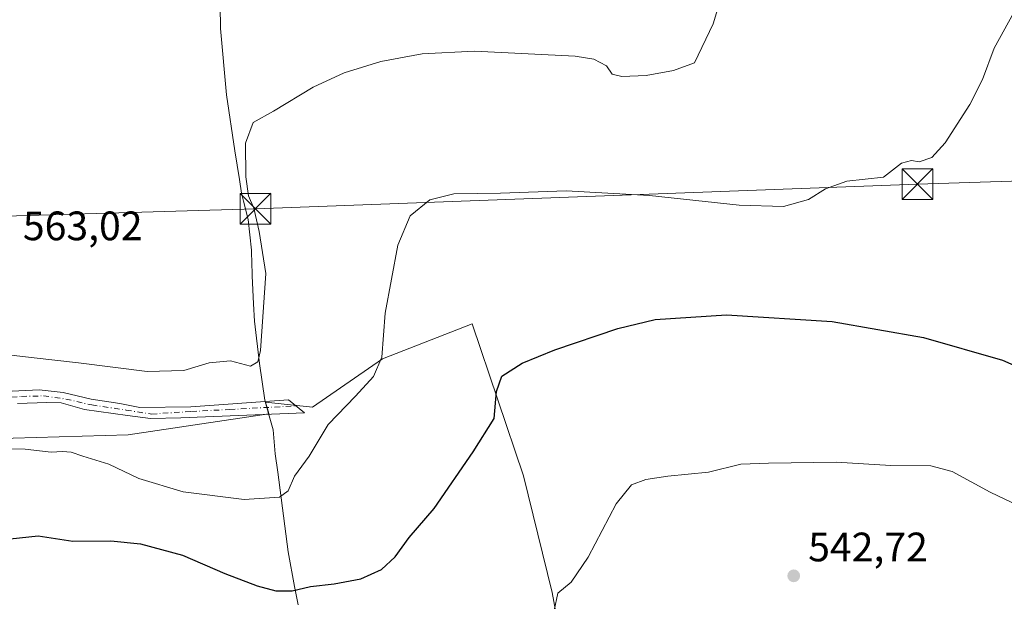
# Model space of a CAD drawing. Units: metres. Extents: x 624795 to 628257, y 4713360 to 4715736.
# Drawn here: x 625148 to 625388, y 4713811 to 4713953 of the extents above; entities that cross this region are included whole.
import ezdxf

# ---------------------------------------------------------------- set-up
doc = ezdxf.new("R2010")
doc.units = ezdxf.units.M
doc.header["$MEASUREMENT"] = 0
doc.linetypes.add('DGN Style 4', pattern=[2.6384748266838614, 1.318413404963828, -0.6592067024819142, 0.001648016756204785, -0.6592067024819142])
for name, color, linetype, lineweight in [('Camino Cxs', 7, 'Continuous', 0), ('Camino eje', 30, 'DGN Style 4', 13), ('Cultivos herbáceos CxS', 92, 'Continuous', 0), ('Curva de nivel maestra', 30, 'Continuous', 30), ('Curva de nivel normal', 30, 'Continuous', 0), ('Estanque Cxs', 5, 'Continuous', 0), ('Matorral CxS', 135, 'Continuous', 0), ('Municipio', 91, 'Continuous', 13), ('Municipio CxS', 4, 'Continuous', 0), ('Núcleo urbano CxS', 7, 'Continuous', 0), ('Punto de cota en terreno', 7, 'Continuous', 0), ('Rótulo de punto de cota en terreno', 7, 'Continuous', 0), ('Tendido', 6, 'Continuous', 0), ('Torre de tendido puntual', 7, 'Continuous', 0)]:
    doc.layers.add(name, color=color, linetype=linetype, lineweight=lineweight)
doc.styles.add('Style-Arial', font='txt')

# ---------------------------------------------------------------- blocks, each defined once
blk = doc.blocks.new('5PATER')
at = {"layer": 'Núcleo urbano CxS', "linetype": 'Continuous', "lineweight": 0}
h = blk.add_hatch(color=51, dxfattribs=at)
edge = h.paths.add_edge_path()
edge.add_ellipse((0, 0), major_axis=(-0.1095731443231308, -0.1110710700762829), ratio=0.9994222409660322, start_angle=0, end_angle=360)
blk = doc.blocks.new('5TTEND')
at = {"layer": 'Estanque Cxs', "color": 7, "linetype": 'Continuous', "lineweight": 0}
for p, q in [((-0.375, 0.3754), (0.375, -0.3746)), ((0.3720000000000001, 0.3784000000000001), (-0.3720000000000001, -0.3776))]:
    blk.add_line(p, q, dxfattribs=at)
at = {"layer": 'Estanque Cxs', "color": 7, "linetype": 'Continuous', "lineweight": 0, "flags": 128}
blk.add_lwpolyline([(-0.375, -0.3746), (0.375, -0.3746), (0.375, 0.3754), (-0.375, 0.3754), (-0.3720000000000001, -0.3776)], dxfattribs=at)

msp = doc.modelspace()

# ---------------------------------------------------------------- linework, layer by layer
at = {"layer": 'Camino Cxs', "color": 7, "linetype": 'Continuous', "lineweight": 0}
msp.add_polyline3d([(625142.8853000002, 4713862.320699999, 559.1895999999979), (625152.8756999997, 4713862.7963, 558.9122999999963), (625158.7430999996, 4713862.1621, 558.8917999999976), (625165.5620999997, 4713860.576300001, 558.9793999999965), (625172.5395000001, 4713859.4661, 559.2333000000071), (625177.4555000003, 4713858.514699999, 559.3095999999932), (625189.8245000001, 4713858.6733, 559.6154999999999), (625213.6113, 4713860.4177, 557.9888999999966), (625217.5758999997, 4713857.246099999, 557.2635000000009), (625187.4458999997, 4713855.977499999, 559.5198999999993), (625179.9927000003, 4713855.8189, 559.2255000000005), (625174.4307000004, 4713856.584899999, 559.0059000000037), (625163.9763000002, 4713858.038899999, 558.5531999999948), (625158.2681, 4713859.642300001, 558.4939000000013), (625154.7786999998, 4713859.783299999, 558.4775999999983), (625147.6426999997, 4713859.4661, 558.6025999999983)], dxfattribs=at)
msp.add_polyline3d([(625142.8853000002, 4713862.320699999, 559.1895999999979), (625152.8756999997, 4713862.7963, 558.9122999999963), (625158.7430999996, 4713862.1621, 558.8917999999976), (625165.5620999997, 4713860.576300001, 558.9793999999965), (625172.5395000001, 4713859.4661, 559.2333000000071), (625177.4555000003, 4713858.514699999, 559.3095999999932), (625189.8245000001, 4713858.6733, 559.6154999999999), (625213.6113, 4713860.4177, 557.9888999999966), (625217.5758999997, 4713857.246099999, 557.2635000000009), (625187.4458999997, 4713855.977499999, 559.5198999999993), (625179.9927000003, 4713855.8189, 559.2255000000005), (625174.4307000004, 4713856.584899999, 559.0059000000037), (625163.9763000002, 4713858.038899999, 558.5531999999948), (625158.2681, 4713859.642300001, 558.4939000000013), (625154.7786999998, 4713859.783299999, 558.4775999999983), (625147.6426999997, 4713859.4661, 558.6025999999983)], dxfattribs=at)
at = {"layer": 'Camino eje', "color": 30, "linetype": 'DGN Style 4', "lineweight": 13}
msp.add_polyline3d([(625135.2735000001, 4713860.4177, 559.1475000000064), (625148.5941000005, 4713861.2105, 558.7945999999939), (625153.9858999997, 4713861.369100001, 558.7072999999946), (625159.3775000004, 4713860.576300001, 558.680600000007), (625165.7207000004, 4713859.1491, 558.8034000000043), (625174.1253000004, 4713857.8805, 559.1128999999928), (625180.3098999998, 4713856.928900001, 559.3012000000017), (625189.9830999998, 4713857.563300001, 559.5675999999949), (625199.3393000001, 4713858.038899999, 559.6456999999937), (625215.4678999997, 4713858.932499999, 557.6803999999975)], dxfattribs=at)
at = {"layer": 'Cultivos herbáceos CxS', "color": 92, "linetype": 'Continuous', "lineweight": 0}
for points in [[(625283.7055000003, 4713781.7937, 542.8846999999951), (625277.9049000005, 4713813.4495, 546.0938000000025), (625270.9055000005, 4713841.9003, 548.6027000000031), (625258.4101, 4713878.928099999, 552.4127000000008), (625236.5881000003, 4713870.3661, 555.2860999999976), (625219.4770999998, 4713858.569300001, 557.1790999999939), (625208.0809000004, 4713859.835899999, 559.5967999999993), (625208.7701000003, 4713857.408299999, 559.3522999999988), (625208.8888999998, 4713856.9901, 559.3127999999997), (625174.5821000002, 4713851.874100001, 558.5531999999948), (625118.4873000003, 4713850.271299999, 556.5448999999935)], [(625284.9238, 4713760.386700001, 540.4477999999945), (625283.7055000003, 4713781.7937, 542.8846999999951), (625277.9049000005, 4713813.4495, 546.0938000000025), (625270.9055000005, 4713841.9003, 548.6027000000031), (625258.4101, 4713878.928099999, 552.4127000000008), (625236.5881000003, 4713870.3661, 555.2860999999976), (625219.4770999998, 4713858.569300001, 557.1790999999939), (625208.0809000004, 4713859.835899999, 559.5967999999993), (625208.7701000003, 4713857.408299999, 559.3522999999988), (625208.8888999998, 4713856.9901, 559.3127999999997), (625174.5821000002, 4713851.874100001, 558.5531999999948), (625118.4873000003, 4713850.271299999, 556.5448999999935)]]:
    msp.add_polyline3d(points, dxfattribs=at)
at = {"layer": 'Curva de nivel maestra', "color": 30, "linetype": 'Continuous', "lineweight": 30, "elevation": 550, "flags": 128}
msp.add_lwpolyline([(625143.5899999999, 4713826.280099999), (625152.6799999997, 4713827.2601), (625161.0999999996, 4713825.970100001), (625170.3200000003, 4713826.0101), (625177.5800000001, 4713825.3301), (625187.8200000003, 4713822.5801), (625198.1500000004, 4713818.0601), (625205.9800000006, 4713815.040100001), (625210.5999999996, 4713813.850099999), (625214.5800000001, 4713813.890100001), (625218.9800000006, 4713814.890100001), (625224.8099999997, 4713815.520099999), (625231.2400000002, 4713816.8101), (625236.2999999998, 4713819.0801), (625239.6200000001, 4713822.1501), (625243.0499999998, 4713826.8101), (625249.1100000005, 4713833.940099999), (625258.6699999999, 4713847.720100001), (625263.7800000003, 4713855.860099999), (625264.3600000005, 4713862.450099999), (625265.5899999999, 4713866.1601), (625270.5499999998, 4713869.340100001), (625278.54, 4713872.5701), (625293.8799999999, 4713877.790100001), (625303, 4713879.950099999), (625320.3600000005, 4713881.140100001), (625346.1399999997, 4713879.5101), (625368.3700000001, 4713875.5601), (625387.5999999996, 4713870.030099999), (625392.9699999997, 4713867.7401)], dxfattribs=at)
at = {"layer": 'Curva de nivel normal', "color": 30, "linetype": 'Continuous', "lineweight": 0, "flags": 128}
for points, elevation in [([(625144.6799999997, 4713871.460100001), (625151.6799999997, 4713870.630100001), (625162.5099999999, 4713869.390100001), (625179.2300000006, 4713867.3201), (625188.1100000005, 4713867.540100001), (625194.3399999999, 4713869.4301), (625199.4800000006, 4713869.9001), (625204.3600000005, 4713868.620100001), (625206.1399999997, 4713869.6501), (625206.7999999998, 4713872.4101), (625208.0899999999, 4713891.170100001), (625206.4600000001, 4713901.4001), (625205.2400000002, 4713907.120100001), (625203.9000000004, 4713910.0801), (625203.2300000006, 4713914.770099999), (625203.1699999999, 4713922.9801), (625205.0199999996, 4713927.9901), (625210, 4713930.720100001), (625219.6699999999, 4713936.550100001), (625227.2100000001, 4713940.0701), (625236.1699999999, 4713942.8201), (625246.2100000001, 4713944.7401), (625259, 4713945.340100001), (625283.4600000001, 4713944.1601), (625288.0300000003, 4713943.440099999), (625291.1200000001, 4713941.800100001), (625292.4900000002, 4713939.780099999), (625294.9000000004, 4713939.220100001), (625300.7599999999, 4713939.450099999), (625307.4199999999, 4713940.6501), (625312.54, 4713942.550100001), (625317.1299999999, 4713951.9901), (625322.2800000003, 4713969.4301)], 560), ([(625135.8200000003, 4713848.450099999), (625149.5199999996, 4713848.360099999), (625155.8600000005, 4713847.640100001), (625158.6100000005, 4713847.840100001), (625160.7000000002, 4713847.6501), (625163.5700000003, 4713846.6601), (625169.8799999999, 4713844.690099999), (625177.2199999997, 4713841.220100001), (625187.9699999997, 4713838.0001), (625202.8600000005, 4713836.120100001), (625211.4500000002, 4713836.6801), (625213.5999999996, 4713838.2601), (625215.1500000004, 4713841.8301), (625218.6699999999, 4713846.690099999), (625223.3399999999, 4713854.420100001), (625230, 4713861.3201), (625234.3499999996, 4713866.050100001), (625236.3600000005, 4713870.800100001), (625237.2300000006, 4713881.4901), (625240.3099999997, 4713898.050100001), (625243.2800000003, 4713905.2401), (625248.1100000005, 4713909.170100001), (625253.9500000002, 4713910.590100001), (625265.3399999999, 4713910.780099999), (625281.3399999999, 4713911.3301), (625301.5999999996, 4713910.1501), (625323.4299999997, 4713907.870100001), (625334.2699999996, 4713907.5001), (625340.3600000005, 4713909.1801), (625344.4800000006, 4713911.800100001), (625349.6699999999, 4713913.720100001), (625358.6600000003, 4713914.6501), (625362.9900000002, 4713918.0601), (625365.4600000001, 4713918.720100001), (625367.3399999999, 4713918.360099999), (625370.3799999999, 4713919.450099999), (625373.6600000003, 4713923.050100001), (625379.6600000003, 4713932.340100001), (625382.7199999997, 4713938.420100001), (625385.5599999997, 4713946.0801), (625390.3700000001, 4713954.7501)], 555), ([(625278.3399999999, 4713809.0601), (625279.2400000002, 4713813.300100001), (625282.5, 4713815.940099999), (625286.6600000003, 4713822.0601), (625293.5, 4713835.090100001), (625297.2300000006, 4713839.6501), (625300.7400000002, 4713841.0001), (625306.0499999998, 4713841.8201), (625316.0099999999, 4713842.780099999), (625323.8300000001, 4713844.700099999), (625330.6399999997, 4713844.9901), (625347.0800000001, 4713845.2401), (625360.4299999997, 4713844.4301), (625370.1399999997, 4713844.300100001), (625375.3799999999, 4713842.960100001), (625384.6399999997, 4713837.870100001), (625400.3200000003, 4713830.420100001)], 545)]:
    msp.add_lwpolyline(points, dxfattribs=dict(at, elevation=elevation))
at = {"layer": 'Matorral CxS', "color": 135, "linetype": 'Continuous', "lineweight": 0}
for points in [[(625118.4873000003, 4713850.271299999, 556.5448999999935), (625174.5821000002, 4713851.874100001, 558.5531999999948), (625208.8888999998, 4713856.9901, 559.3127999999997), (625208.7701000003, 4713857.408299999, 559.3522999999988), (625208.0809000004, 4713859.835899999, 559.5967999999993), (625219.4770999998, 4713858.569300001, 557.1790999999939), (625236.5881000003, 4713870.3661, 555.2860999999976), (625258.4101, 4713878.928099999, 552.4127000000008), (625270.9055000005, 4713841.9003, 548.6027000000031), (625277.9049000005, 4713813.4495, 546.0938000000025), (625283.7055000003, 4713781.7937, 542.8846999999951)], [(625284.9238, 4713760.386700001, 540.4477999999945), (625283.7055000003, 4713781.7937, 542.8846999999951), (625277.9049000005, 4713813.4495, 546.0938000000025), (625270.9055000005, 4713841.9003, 548.6027000000031), (625258.4101, 4713878.928099999, 552.4127000000008), (625236.5881000003, 4713870.3661, 555.2860999999976), (625219.4770999998, 4713858.569300001, 557.1790999999939), (625208.0809000004, 4713859.835899999, 559.5967999999993), (625208.7701000003, 4713857.408299999, 559.3522999999988), (625208.8888999998, 4713856.9901, 559.3127999999997), (625174.5821000002, 4713851.874100001, 558.5531999999948), (625118.4873000003, 4713850.271299999, 556.5448999999935)]]:
    msp.add_polyline3d(points, dxfattribs=at)
at = {"layer": 'Municipio', "color": 91, "linetype": 'Continuous', "lineweight": 13, "flags": 128}
msp.add_lwpolyline([(625196.8750000016, 4713967.915999998), (625197.082000001, 4713950.878000001), (625198.5410000017, 4713934.755999997), (625200.5900000005, 4713921.06), (625201.6800000012, 4713914.064999999), (625202.1900000008, 4713910.790000001), (625202.706000002, 4713908.774), (625203.8430000012, 4713904.336000001), (625204.625000001, 4713896.847999998), (625204.6950000003, 4713893.288000003), (625204.7780000016, 4713891.516), (625204.8210000005, 4713890.609000001), (625204.9019999997, 4713888.907000001), (625205.1449999996, 4713883.752999999), (625205.3439999998, 4713879.564999999), (625206.5630000014, 4713869.288000001), (625207.8840000011, 4713860.284), (625208.7890000005, 4713857.098), (625209.9330000022, 4713853.074999998), (625210.4290000009, 4713847.235999999), (625211.0120000006, 4713842.803), (625213.5650000018, 4713823.386000002), (625215.1310000012, 4713814.895999998), (625215.999000001, 4713810.449000001)], dxfattribs=at)
msp.add_lwpolyline([(625196.8750000016, 4713967.915999998), (625197.082000001, 4713950.878000001), (625198.5410000017, 4713934.755999997), (625200.5900000005, 4713921.06), (625201.6800000012, 4713914.064999999), (625202.1900000008, 4713910.790000001), (625202.706000002, 4713908.774), (625203.8430000012, 4713904.336000001), (625204.625000001, 4713896.847999998), (625204.6950000003, 4713893.288000003), (625204.7780000016, 4713891.516), (625204.8210000005, 4713890.609000001), (625204.9019999997, 4713888.907000001), (625205.1449999996, 4713883.752999999), (625205.3439999998, 4713879.564999999), (625206.5630000014, 4713869.288000001), (625207.8840000011, 4713860.284), (625208.7890000005, 4713857.098), (625209.9330000022, 4713853.074999998), (625210.4290000009, 4713847.235999999), (625211.0120000006, 4713842.803), (625213.5650000018, 4713823.386000002), (625215.1310000012, 4713814.895999998), (625215.999000001, 4713810.449000001)], dxfattribs=at)
at = {"layer": 'Municipio CxS', "color": 4, "linetype": 'Continuous', "lineweight": 0, "flags": 128}
for points in [[(625215.9990000004, 4713810.449), (625215.1310000008, 4713814.895999999), (625213.5650000012, 4713823.386000001), (625211.0120000001, 4713842.802999999), (625210.4290000005, 4713847.236), (625209.9329999993, 4713853.074999999), (625208.7889999998, 4713857.097999999), (625207.8840000007, 4713860.283999999), (625206.5630000008, 4713869.288000001), (625205.3439999992, 4713879.564999999), (625205.1449999991, 4713883.753), (625204.9019999991, 4713888.907000001), (625204.8209999999, 4713890.609), (625204.778000001, 4713891.516000001), (625204.6949999997, 4713893.288000002), (625204.6250000005, 4713896.847999999), (625203.8430000006, 4713904.336), (625202.7059999993, 4713908.773999999), (625202.1900000002, 4713910.79), (625201.6800000007, 4713914.064999999), (625200.5899999999, 4713921.060000001), (625198.5410000011, 4713934.755999999), (625197.0820000004, 4713950.878000001), (625196.875000001, 4713967.915999999)], [(625196.875000001, 4713967.915999999), (625197.0820000004, 4713950.878000001), (625198.5410000011, 4713934.755999999), (625200.5899999999, 4713921.060000001), (625201.6800000007, 4713914.064999999), (625202.1900000002, 4713910.79), (625202.7059999993, 4713908.773999999), (625203.8430000006, 4713904.336), (625204.6250000005, 4713896.847999999), (625204.6949999997, 4713893.288000002), (625204.778000001, 4713891.516000001), (625204.8209999999, 4713890.609), (625204.9019999991, 4713888.907000001), (625205.1449999991, 4713883.753), (625205.3439999992, 4713879.564999999), (625206.5630000008, 4713869.288000001), (625207.8840000007, 4713860.283999999), (625208.7889999998, 4713857.097999999), (625209.9329999993, 4713853.074999999), (625210.4290000005, 4713847.236), (625211.0120000001, 4713842.802999999), (625213.5650000012, 4713823.386000001), (625215.1310000008, 4713814.895999999), (625215.9990000004, 4713810.449)]]:
    msp.add_lwpolyline(points, dxfattribs=at)
at = {"layer": 'Tendido', "color": 6, "linetype": 'Continuous', "lineweight": 0}
msp.add_polyline3d([(624827.2882000003, 4713890.706499999, 565.7551999999996), (624845.7926000003, 4713894.854800001, 567.0118999999977), (624946.5314999997, 4713898.0448, 561.0947000000015), (625102.9485999999, 4713903.8937, 560.5212999999932), (625205.6162, 4713906.948200001, 560.001900000003), (625366.9108999996, 4713912.9702, 554.8365000000049), (625506.8575999998, 4713917.3926, 546.4804000000004), (625690.9819999998, 4713923.731699999, 548.7315999999992), (625848.0349000003, 4713929.1402, 570.0800000000017), (625972.2388000004, 4713934.1886, 571.9612999999954), (626182.1699999999, 4713941.130000001, 576.4842000000062), (626318.5703999996, 4713946.1655, 575.4823999999935), (626472.5499999998, 4713951.850000001, 544.5458999999975)], dxfattribs=at)

# ---------------------------------------------------------------- block references
at = {"layer": 'Punto de cota en terreno', "color": 7, "linetype": 'Continuous', "lineweight": 0, "xscale": 10, "yscale": 10, "zscale": 10}
msp.add_blockref('5PATER', (625336.75, 4713817.51, 542.7200000000012), dxfattribs=at)
at = {"layer": 'Torre de tendido puntual', "color": 7, "linetype": 'Continuous', "lineweight": 0, "xscale": 10, "yscale": 10, "zscale": 10}
for p in [(625366.9108999996, 4713912.9702, 554.8365000000049), (625205.6162, 4713906.948200001, 560.001900000003)]:
    msp.add_blockref('5TTEND', p, dxfattribs=at)

# ---------------------------------------------------------------- texts
at = {"layer": 'Rótulo de punto de cota en terreno', "color": 7, "linetype": 'Continuous', "lineweight": 0, "style": 'Style-Arial'}
for s, p in [('563,02', (625148.9277999997, 4713899.287799999)), ('542,72', (625340.2778000003, 4713821.037799999))]:
    msp.add_text(s, height=7.000000000000002, dxfattribs=at).set_placement(p)

doc.saveas('drawing.dxf')
